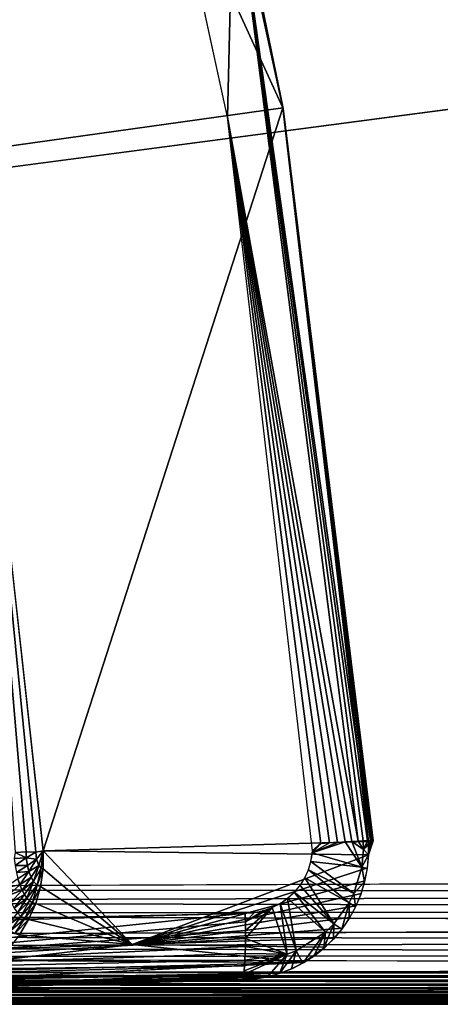
# Model space of a CAD drawing. Units: inches. Extents: x -22.8 to 28.5, y -2.5 to 36.7.
# Drawn here: x 7.1 to 10.3, y 0 to 7.5 of the extents above; entities that cross this region are included whole.
import ezdxf

# ---------------------------------------------------------------- set-up
doc = ezdxf.new("R2010")
doc.units = ezdxf.units.IN
doc.header["$MEASUREMENT"] = 0
doc.layers.add('SEAT-BACKLOW', color=5, linetype='Continuous')
doc.layers.add('SEAT-SEAT', color=5, linetype='Continuous')

msp = doc.modelspace()

# ---------------------------------------------------------------- linework, layer by layer
at = {"layer": 'SEAT-BACKLOW'}
for points in [[(9.0835, 6.8682, 18.1808), (7.8852, 12.3768, 18.1991), (6.7527, 11.9572, 21.1891)], [(8.7051, 8.7094, 17.7391), (7.8852, 12.3768, 18.1991), (9.0844, 6.8637, 18.1808)], [(8.6603, 6.7978, 17.4951), (7.471, 12.2651, 17.5137), (8.7051, 8.7094, 17.7391)], [(6.6604, 6.5291, 24.2499), (9.0835, 6.8682, 18.1808), (6.7527, 11.9572, 21.1891)], [(8.7051, 8.7094, 17.7391), (9.6572, 1.2617, 17.6175), (8.6603, 6.7978, 17.4951)], [(8.7051, 8.7094, 17.7391), (9.0844, 6.8637, 18.1808), (9.7518, 1.2656, 17.7946)], [(9.7518, 1.2656, 17.7946), (9.7284, 1.2649, 17.7315), (8.7051, 8.7094, 17.7391)], [(8.7051, 8.7094, 17.7391), (9.6967, 1.2636, 17.6721), (9.6572, 1.2617, 17.6175)], [(8.7051, 8.7094, 17.7391), (9.7284, 1.2649, 17.7315), (9.6967, 1.2636, 17.6721)], [(7.2524, 1.1872, 24.2499), (9.0835, 6.8682, 18.1808), (6.6604, 6.5291, 24.2499)], [(9.7362, 1.2601, 18.125), (9.0835, 6.8682, 18.1808), (7.2524, 1.1872, 24.2499)], [(9.7572, 1.2623, 18.061), (9.0844, 6.8637, 18.1808), (9.7362, 1.2601, 18.125)], [(9.7726, 1.2652, 17.9275), (9.0844, 6.8637, 18.1808), (9.7695, 1.2641, 17.9948)], [(9.7667, 1.2657, 17.8604), (9.0844, 6.8637, 18.1808), (9.7726, 1.2652, 17.9275)], [(9.7695, 1.2641, 17.9948), (9.0844, 6.8637, 18.1808), (9.7572, 1.2623, 18.061)], [(9.7518, 1.2656, 17.7946), (9.0844, 6.8637, 18.1808), (9.7667, 1.2657, 17.8604)], [(8.6603, 6.7978, 17.4951), (9.4387, 1.2491, 17.4654), (9.374, 1.2451, 17.4474)], [(9.5582, 1.2563, 17.5266), (9.5005, 1.2529, 17.492), (8.6603, 6.7978, 17.4951)], [(8.6603, 6.7978, 17.4951), (9.6572, 1.2617, 17.6175), (9.6108, 1.2592, 17.5687)], [(9.374, 1.2451, 17.4474), (9.3081, 1.1889, 17.4374), (8.6603, 6.7978, 17.4951)], [(8.6603, 6.7978, 17.4951), (9.6108, 1.2592, 17.5687), (9.5582, 1.2563, 17.5266)], [(8.6603, 6.7978, 17.4951), (9.5005, 1.2529, 17.492), (9.4387, 1.2491, 17.4654)], [(6.67, 6.4701, 24.2499), (7.1942, 1.1782, 24.3708), (7.2524, 1.1872, 24.2499)], [(6.67, 6.4701, 24.2499), (7.1225, 1.1794, 24.4787), (7.1942, 1.1782, 24.3708)], [(7.0362, 1.1742, 24.5783), (7.1225, 1.1794, 24.4787), (6.67, 6.4701, 24.2499)], [(7.2524, 1.1872, 24.2499), (9.7375, 1.1584, 18.1237), (9.7362, 1.2601, 18.125)], [(9.3072, 1.1737, 17.4371), (9.5582, 1.2563, 17.5266), (9.687, 1.0642, 17.6675)], [(9.5005, 1.2529, 17.492), (9.5582, 1.2563, 17.5266), (9.3072, 1.1737, 17.4371)], [(9.3072, 1.1737, 17.4371), (9.4387, 1.2491, 17.4654), (9.5005, 1.2529, 17.492)], [(9.3072, 1.1737, 17.4371), (9.374, 1.2451, 17.4474), (9.4387, 1.2491, 17.4654)], [(9.3081, 1.1889, 17.4374), (9.374, 1.2451, 17.4474), (9.3072, 1.1737, 17.4371)], [(9.5582, 1.2563, 17.5266), (9.6108, 1.2592, 17.5687), (9.687, 1.0642, 17.6675)], [(9.6108, 1.2592, 17.5687), (9.6572, 1.2617, 17.6175), (9.6987, 1.1996, 17.6713)], [(9.687, 1.0642, 17.6675), (9.6108, 1.2592, 17.5687), (9.6987, 1.1996, 17.6713)], [(9.6987, 1.1996, 17.6713), (9.6572, 1.2617, 17.6175), (9.6967, 1.2636, 17.6721)], [(9.6987, 1.1996, 17.6713), (9.6967, 1.2636, 17.6721), (9.7284, 1.2649, 17.7315)], [(9.6987, 1.1996, 17.6713), (9.7667, 1.2657, 17.8604), (9.7726, 1.2652, 17.9275)], [(9.6987, 1.1996, 17.6713), (9.7518, 1.2656, 17.7946), (9.7667, 1.2657, 17.8604)], [(9.7284, 1.2649, 17.7315), (9.7518, 1.2656, 17.7946), (9.6987, 1.1996, 17.6713)], [(9.7374, 1.1564, 18.1236), (9.6987, 1.1996, 17.6713), (9.7726, 1.2652, 17.9275)], [(9.7374, 1.1564, 18.1236), (9.7572, 1.2623, 18.061), (9.7362, 1.2601, 18.125)], [(9.7374, 1.1564, 18.1236), (9.7726, 1.2652, 17.9275), (9.7695, 1.2641, 17.9948)], [(9.7695, 1.2641, 17.9948), (9.7572, 1.2623, 18.061), (9.7374, 1.1564, 18.1236)], [(7.1209, 1.1344, 24.4829), (7.0362, 1.1742, 24.5783), (7.03, 1.1295, 24.5857)], [(7.037, 1.0751, 24.5764), (7.1209, 1.1344, 24.4829), (7.03, 1.1295, 24.5857)], [(7.1209, 1.1344, 24.4829), (7.1225, 1.1794, 24.4787), (7.0362, 1.1742, 24.5783)], [(7.037, 1.0751, 24.5764), (7.1307, 1.077, 24.4671), (7.1209, 1.1344, 24.4829)], [(7.1942, 1.1782, 24.3708), (7.1225, 1.1794, 24.4787), (7.1209, 1.1344, 24.4829)], [(7.1209, 1.1344, 24.4829), (7.2008, 1.1244, 24.3614), (7.1942, 1.1782, 24.3708)], [(7.1307, 1.077, 24.4671), (7.2008, 1.1244, 24.3614), (7.1209, 1.1344, 24.4829)], [(7.2008, 1.1244, 24.3614), (7.2524, 1.1872, 24.2499), (7.1942, 1.1782, 24.3708)], [(7.2187, 1.077, 24.3244), (7.2524, 1.1872, 24.2499), (7.2008, 1.1244, 24.3614)], [(7.2367, 1.0554, 24.2829), (7.2524, 1.1872, 24.2499), (7.2187, 1.077, 24.3244)], [(7.2511, 1.0512, 24.2486), (7.2524, 1.1872, 24.2499), (7.2367, 1.0554, 24.2829)], [(7.2511, 1.0512, 24.2486), (7.9305, 0.4722, 21.8579), (7.2524, 1.1872, 24.2499)], [(7.2524, 1.1872, 24.2499), (7.9305, 0.4722, 21.8579), (9.7375, 1.1584, 18.1237)], [(7.9305, 0.4722, 21.8579), (9.7284, 1.057, 18.1201), (9.7375, 1.1584, 18.1237)], [(9.3072, 1.1737, 17.4371), (9.687, 1.0642, 17.6675), (9.2976, 1.1074, 17.4352)], [(9.687, 1.0642, 17.6675), (9.6987, 1.1996, 17.6713), (9.7374, 1.1564, 18.1236)], [(9.7374, 1.1564, 18.1236), (9.7278, 1.0533, 18.1199), (9.687, 1.0642, 17.6675)], [(7.0466, 1.0228, 24.5601), (7.1307, 1.077, 24.4671), (7.037, 1.0751, 24.5764)], [(7.0466, 1.0228, 24.5601), (7.1429, 1.0302, 24.4441), (7.1307, 1.077, 24.4671)], [(7.1429, 1.0302, 24.4441), (7.2008, 1.1244, 24.3614), (7.1307, 1.077, 24.4671)], [(7.1429, 1.0302, 24.4441), (7.2187, 1.077, 24.3244), (7.2008, 1.1244, 24.3614)], [(7.1599, 0.986, 24.4084), (7.2187, 1.077, 24.3244), (7.1429, 1.0302, 24.4441)], [(7.1775, 0.9538, 24.3697), (7.2187, 1.077, 24.3244), (7.1599, 0.986, 24.4084)], [(7.1775, 0.9538, 24.3697), (7.2367, 1.0554, 24.2829), (7.2187, 1.077, 24.3244)], [(7.2053, 0.9246, 24.3059), (7.2367, 1.0554, 24.2829), (7.1775, 0.9538, 24.3697)], [(7.2053, 0.9246, 24.3059), (7.2511, 1.0512, 24.2486), (7.2367, 1.0554, 24.2829)], [(9.7094, 0.9584, 18.1143), (9.7284, 1.057, 18.1201), (7.9305, 0.4722, 21.8579)], [(9.2976, 1.1074, 17.4352), (9.6256, 0.8609, 17.6559), (9.2785, 1.0428, 17.4328)], [(9.2976, 1.1074, 17.4352), (9.687, 1.0642, 17.6675), (9.6256, 0.8609, 17.6559)], [(9.687, 1.0642, 17.6675), (9.7078, 0.9521, 18.1138), (9.6256, 0.8609, 17.6559)], [(9.687, 1.0642, 17.6675), (9.7278, 1.0533, 18.1199), (9.7078, 0.9521, 18.1138)], [(7.0588, 0.9737, 24.5372), (7.1429, 1.0302, 24.4441), (7.0466, 1.0228, 24.5601)], [(7.0734, 0.9286, 24.5081), (7.1429, 1.0302, 24.4441), (7.0588, 0.9737, 24.5372)], [(7.0734, 0.9286, 24.5081), (7.1599, 0.986, 24.4084), (7.1429, 1.0302, 24.4441)], [(7.0899, 0.8885, 24.4734), (7.1599, 0.986, 24.4084), (7.0734, 0.9286, 24.5081)], [(7.0899, 0.8885, 24.4734), (7.1775, 0.9538, 24.3697), (7.1599, 0.986, 24.4084)], [(7.2316, 0.9166, 24.2428), (7.2511, 1.0512, 24.2486), (7.2053, 0.9246, 24.3059)], [(7.2316, 0.9166, 24.2428), (7.9305, 0.4722, 21.8579), (7.2511, 1.0512, 24.2486)], [(9.2507, 0.9813, 17.4298), (9.4731, 0.6294, 17.6316), (9.2146, 0.9239, 17.4263)], [(9.2785, 1.0428, 17.4328), (9.5907, 0.791, 17.65), (9.2507, 0.9813, 17.4298)], [(9.2507, 0.9813, 17.4298), (9.5907, 0.791, 17.65), (9.4731, 0.6294, 17.6316)], [(9.2785, 1.0428, 17.4328), (9.6256, 0.8609, 17.6559), (9.5907, 0.791, 17.65)], [(6.9652, 0.9067, 24.6105), (7.0734, 0.9286, 24.5081), (7.0588, 0.9737, 24.5372)], [(6.9842, 0.8479, 24.5725), (7.0734, 0.9286, 24.5081), (6.9652, 0.9067, 24.6105)], [(6.9842, 0.8479, 24.5725), (7.0899, 0.8885, 24.4734), (7.0734, 0.9286, 24.5081)], [(7.1081, 0.8541, 24.4337), (7.1775, 0.9538, 24.3697), (7.0899, 0.8885, 24.4734)], [(7.1275, 0.8261, 24.3898), (7.1775, 0.9538, 24.3697), (7.1081, 0.8541, 24.4337)], [(7.1275, 0.8261, 24.3898), (7.2053, 0.9246, 24.3059), (7.1775, 0.9538, 24.3697)], [(7.1479, 0.805, 24.3426), (7.2053, 0.9246, 24.3059), (7.1275, 0.8261, 24.3898)], [(7.1688, 0.7913, 24.293), (7.2053, 0.9246, 24.3059), (7.1479, 0.805, 24.3426)], [(7.1688, 0.7913, 24.293), (7.2316, 0.9166, 24.2428), (7.2053, 0.9246, 24.3059)], [(7.1941, 0.7863, 24.2338), (7.2316, 0.9166, 24.2428), (7.1688, 0.7913, 24.293)], [(7.1941, 0.7863, 24.2338), (7.9305, 0.4722, 21.8579), (7.2316, 0.9166, 24.2428)], [(7.9305, 0.4722, 21.8579), (9.6804, 0.8611, 18.1062), (9.7094, 0.9584, 18.1143)], [(9.2146, 0.9239, 17.4263), (9.4731, 0.6294, 17.6316), (9.1704, 0.8717, 17.4224)], [(7.0057, 0.7956, 24.5272), (7.0899, 0.8885, 24.4734), (6.9842, 0.8479, 24.5725)], [(7.0057, 0.7956, 24.5272), (7.1081, 0.8541, 24.4337), (7.0899, 0.8885, 24.4734)], [(7.0293, 0.7507, 24.4754), (7.1081, 0.8541, 24.4337), (7.0057, 0.7956, 24.5272)], [(7.0293, 0.7507, 24.4754), (7.1275, 0.8261, 24.3898), (7.1081, 0.8541, 24.4337)], [(7.9305, 0.4722, 21.8579), (9.6425, 0.7689, 18.0963), (9.6804, 0.8611, 18.1062)], [(9.1704, 0.8717, 17.4224), (9.4082, 0.5663, 17.6219), (9.1195, 0.8255, 17.4181)], [(9.1704, 0.8717, 17.4224), (9.4731, 0.6294, 17.6316), (9.4082, 0.5663, 17.6219)], [(9.6256, 0.8609, 17.6559), (9.6386, 0.7608, 18.0953), (9.5907, 0.791, 17.65)], [(7.0547, 0.7142, 24.4182), (7.1275, 0.8261, 24.3898), (7.0293, 0.7507, 24.4754)], [(7.0547, 0.7142, 24.4182), (7.1479, 0.805, 24.3426), (7.1275, 0.8261, 24.3898)], [(7.0813, 0.6867, 24.3566), (7.1479, 0.805, 24.3426), (7.0547, 0.7142, 24.4182)], [(7.0813, 0.6867, 24.3566), (7.1688, 0.7913, 24.293), (7.1479, 0.805, 24.3426)], [(7.1087, 0.6688, 24.2919), (7.1688, 0.7913, 24.293), (7.0813, 0.6867, 24.3566)], [(7.1087, 0.6688, 24.2919), (7.1941, 0.7863, 24.2338), (7.1688, 0.7913, 24.293)], [(7.1396, 0.6623, 24.22), (7.1941, 0.7863, 24.2338), (7.1087, 0.6688, 24.2919)], [(7.1396, 0.6623, 24.22), (7.9305, 0.4722, 21.8579), (7.1941, 0.7863, 24.2338)], [(9.5946, 0.6791, 18.084), (9.6425, 0.7689, 18.0963), (7.9305, 0.4722, 21.8579)], [(8.7975, 0.58, 17.4093), (8.7969, 0.6449, 17.3974), (9.0007, 0.7548, 17.4088)], [(9.0007, 0.7548, 17.4088), (8.7969, 0.6449, 17.3974), (8.9347, 0.7314, 17.4039)], [(9.0007, 0.7548, 17.4088), (9.1157, 0.398, 17.5801), (8.7974, 0.5173, 17.4296)], [(9.0007, 0.7548, 17.4088), (8.7974, 0.5173, 17.4296), (8.7975, 0.58, 17.4093)], [(9.0625, 0.7863, 17.4136), (9.1157, 0.398, 17.5801), (9.0007, 0.7548, 17.4088)], [(9.1195, 0.8255, 17.4181), (9.1837, 0.4242, 17.5896), (9.0625, 0.7863, 17.4136)], [(9.0625, 0.7863, 17.4136), (9.1837, 0.4242, 17.5896), (9.1157, 0.398, 17.5801)], [(9.1195, 0.8255, 17.4181), (9.4082, 0.5663, 17.6219), (9.1837, 0.4242, 17.5896)], [(9.5907, 0.791, 17.65), (9.533, 0.5885, 18.0688), (9.4731, 0.6294, 17.6316)], [(9.5907, 0.791, 17.65), (9.5898, 0.6713, 18.0829), (9.533, 0.5885, 18.0688)], [(9.5907, 0.791, 17.65), (9.6386, 0.7608, 18.0953), (9.5898, 0.6713, 18.0829)], [(8.7958, 0.7107, 17.3942), (0.005, 0.458, 16.8009), (0.0039, 0.5247, 16.7976)], [(8.7958, 0.7107, 17.3942), (4.4584, 0.2617, 17.2443), (0.005, 0.458, 16.8009)], [(8.7969, 0.6449, 17.3974), (4.4584, 0.2617, 17.2443), (8.7958, 0.7107, 17.3942)], [(6.9683, 0.6101, 24.4365), (7.0813, 0.6867, 24.3566), (7.0547, 0.7142, 24.4182)], [(7.0007, 0.5767, 24.3617), (7.0813, 0.6867, 24.3566), (6.9683, 0.6101, 24.4365)], [(7.0007, 0.5767, 24.3617), (7.1087, 0.6688, 24.2919), (7.0813, 0.6867, 24.3566)], [(7.9305, 0.4722, 21.8579), (9.5399, 0.5977, 18.0704), (9.5946, 0.6791, 18.084)], [(8.866, 0.7166, 17.399), (8.7969, 0.6449, 17.3974), (8.7958, 0.7107, 17.3942)], [(8.9347, 0.7314, 17.4039), (8.7969, 0.6449, 17.3974), (8.866, 0.7166, 17.399)], [(8.7969, 0.6449, 17.3974), (8.7975, 0.58, 17.4093), (4.4584, 0.2617, 17.2443)], [(7.0339, 0.555, 24.2831), (7.1087, 0.6688, 24.2919), (7.0007, 0.5767, 24.3617)], [(7.0339, 0.555, 24.2831), (7.1396, 0.6623, 24.22), (7.1087, 0.6688, 24.2919)], [(7.0707, 0.5469, 24.1979), (7.1396, 0.6623, 24.22), (7.0339, 0.555, 24.2831)], [(7.0707, 0.5469, 24.1979), (7.9305, 0.4722, 21.8579), (7.1396, 0.6623, 24.22)], [(9.4731, 0.6294, 17.6316), (9.4687, 0.5124, 18.053), (9.3968, 0.443, 18.0357)], [(9.4731, 0.6294, 17.6316), (9.3968, 0.443, 18.0357), (9.4082, 0.5663, 17.6219)], [(9.4731, 0.6294, 17.6316), (9.533, 0.5885, 18.0688), (9.4687, 0.5124, 18.053)], [(4.4584, 0.2617, 17.2443), (8.7975, 0.58, 17.4093), (8.7974, 0.5173, 17.4296)], [(6.9884, 0.4422, 24.1689), (7.9305, 0.4722, 21.8579), (7.0707, 0.5469, 24.1979)], [(7.9305, 0.4722, 21.8579), (9.4752, 0.5195, 18.0546), (9.5399, 0.5977, 18.0704)], [(9.4082, 0.5663, 17.6219), (9.2363, 0.3293, 17.9978), (9.1837, 0.4242, 17.5896)], [(9.4082, 0.5663, 17.6219), (9.3188, 0.3818, 18.0172), (9.2363, 0.3293, 17.9978)], [(9.4082, 0.5663, 17.6219), (9.3968, 0.443, 18.0357), (9.3188, 0.3818, 18.0172)], [(4.4584, 0.2617, 17.2443), (8.7974, 0.5173, 17.4296), (8.7967, 0.4578, 17.4579)], [(8.7967, 0.4578, 17.4579), (8.7953, 0.4025, 17.4938), (4.4584, 0.2617, 17.2443)], [(9.2432, 0.3333, 17.9994), (7.9305, 0.4722, 21.8579), (6.8947, 0.3504, 24.133)], [(6.8947, 0.3504, 24.133), (7.9305, 0.4722, 21.8579), (6.9884, 0.4422, 24.1689)], [(9.406, 0.4514, 18.038), (9.4752, 0.5195, 18.0546), (7.9305, 0.4722, 21.8579)], [(9.2432, 0.3333, 17.9994), (9.406, 0.4514, 18.038), (7.9305, 0.4722, 21.8579)], [(9.1157, 0.398, 17.5801), (8.7953, 0.4025, 17.4938), (8.7967, 0.4578, 17.4579)], [(9.1157, 0.398, 17.5801), (8.7967, 0.4578, 17.4579), (8.7974, 0.5173, 17.4296)], [(4.4584, 0.2617, 17.2443), (8.7953, 0.4025, 17.4938), (8.7932, 0.3523, 17.5366)], [(9.1157, 0.398, 17.5801), (8.9643, 0.2247, 17.9347), (8.7845, 0.2415, 17.6988)], [(8.7845, 0.2415, 17.6988), (8.7879, 0.2712, 17.64), (9.1157, 0.398, 17.5801)], [(9.1157, 0.398, 17.5801), (8.7879, 0.2712, 17.64), (8.7909, 0.3084, 17.5856)], [(9.1157, 0.398, 17.5801), (8.7909, 0.3084, 17.5856), (8.7932, 0.3523, 17.5366)], [(8.7932, 0.3523, 17.5366), (8.7953, 0.4025, 17.4938), (9.1157, 0.398, 17.5801)], [(9.1157, 0.398, 17.5801), (9.0576, 0.2502, 17.9562), (8.9643, 0.2247, 17.9347)], [(9.1837, 0.4242, 17.5896), (9.149, 0.2853, 17.9774), (9.0576, 0.2502, 17.9562)], [(9.1837, 0.4242, 17.5896), (9.0576, 0.2502, 17.9562), (9.1157, 0.398, 17.5801)], [(9.1837, 0.4242, 17.5896), (9.2363, 0.3293, 17.9978), (9.149, 0.2853, 17.9774)], [(9.3261, 0.387, 18.0189), (9.406, 0.4514, 18.038), (9.2432, 0.3333, 17.9994)], [(4.4584, 0.2617, 17.2443), (8.7909, 0.3084, 17.5856), (-0.0033, 0.0818, 17.0492)], [(4.4584, 0.2617, 17.2443), (8.7932, 0.3523, 17.5366), (8.7909, 0.3084, 17.5856)], [(9.2432, 0.3333, 17.9994), (6.7892, 0.273, 24.0947), (6.6968, 0.2139, 24.0141)], [(6.8947, 0.3504, 24.133), (6.7892, 0.273, 24.0947), (9.2432, 0.3333, 17.9994)], [(8.7845, 0.2415, 17.6988), (8.7808, 0.2198, 17.7609), (-0.0033, 0.0818, 17.0492)], [(6.5787, 0.169, 23.9657), (9.0627, 0.2519, 17.9574), (6.6968, 0.2139, 24.0141)], [(6.5787, 0.169, 23.9657), (8.9678, 0.2254, 17.9355), (9.0627, 0.2519, 17.9574)], [(8.7845, 0.2415, 17.6988), (8.8691, 0.2085, 17.9129), (8.7808, 0.2198, 17.7609)], [(8.7845, 0.2415, 17.6988), (8.9643, 0.2247, 17.9347), (8.8691, 0.2085, 17.9129)], [(-0.0147, 0.0193, 17.2379), (8.7723, 0.2018, 17.891), (-0.0192, 0.0158, 17.3044)], [(-0.0104, 0.0317, 17.1724), (8.7723, 0.2018, 17.891), (-0.0147, 0.0193, 17.2379)], [(8.7723, 0.2018, 17.891), (6.3306, 0.1326, 23.8647), (3.7386, 0.1169, 20.5979)], [(6.3306, 0.1326, 23.8647), (8.7723, 0.2018, 17.891), (6.4559, 0.1417, 23.9156)], [(6.4559, 0.1417, 23.9156), (8.9678, 0.2254, 17.9355), (6.5787, 0.169, 23.9657)], [(6.4559, 0.1417, 23.9156), (8.8709, 0.2087, 17.9134), (8.9678, 0.2254, 17.9355)], [(6.4559, 0.1417, 23.9156), (8.7723, 0.2018, 17.891), (8.8709, 0.2087, 17.9134)], [(8.7766, 0.2065, 17.8253), (8.8691, 0.2085, 17.9129), (8.7723, 0.2018, 17.891)], [(8.7808, 0.2198, 17.7609), (8.8691, 0.2085, 17.9129), (8.7766, 0.2065, 17.8253)]]:
    msp.add_3dface(points, dxfattribs=at)
for points, invisible_edges in [([(7.471, 12.2651, 17.5137), (-1.3255, 9.8051, 16.8757), (8.6603, 6.7978, 17.4951)], 3), ([(8.6603, 6.7978, 17.4951), (-1.3255, 9.8051, 16.8757), (-0.3835, 5.2034, 16.856)], 13), ([(8.6603, 6.7978, 17.4951), (-0.3835, 5.2034, 16.856), (8.7958, 0.7107, 17.3942)], 15), ([(8.6603, 6.7978, 17.4951), (8.7958, 0.7107, 17.3942), (9.3081, 1.1889, 17.4374)], 3), ([(8.7958, 0.7107, 17.3942), (-0.3835, 5.2034, 16.856), (0.0039, 0.5247, 16.7976)], 1), ([(9.3081, 1.1889, 17.4374), (8.7958, 0.7107, 17.3942), (8.8471, 0.7141, 17.3977)], 13), ([(9.3081, 1.1889, 17.4374), (8.8471, 0.7141, 17.3977), (8.8979, 0.7223, 17.4013)], 13), ([(8.8979, 0.7223, 17.4013), (8.9478, 0.7353, 17.4049), (9.3081, 1.1889, 17.4374)], 14), ([(9.3081, 1.1889, 17.4374), (8.9478, 0.7353, 17.4049), (8.9959, 0.7528, 17.4085)], 13), ([(9.3081, 1.1889, 17.4374), (8.9959, 0.7528, 17.4085), (9.0424, 0.7749, 17.412)], 13), ([(9.0424, 0.7749, 17.412), (9.0861, 0.8012, 17.4154), (9.3081, 1.1889, 17.4374)], 14), ([(9.3081, 1.1889, 17.4374), (9.0861, 0.8012, 17.4154), (9.1274, 0.8319, 17.4188)], 13), ([(9.3081, 1.1889, 17.4374), (9.1274, 0.8319, 17.4188), (9.1657, 0.8667, 17.422)], 13), ([(9.1657, 0.8667, 17.422), (9.1998, 0.9048, 17.425), (9.3081, 1.1889, 17.4374)], 14), ([(9.3081, 1.1889, 17.4374), (9.1998, 0.9048, 17.425), (9.2299, 0.9462, 17.4277)], 13), ([(9.3081, 1.1889, 17.4374), (9.2299, 0.9462, 17.4277), (9.2558, 0.991, 17.4303)], 13), ([(9.2558, 0.991, 17.4303), (9.2767, 1.038, 17.4326), (9.3081, 1.1889, 17.4374)], 14), ([(9.3081, 1.1889, 17.4374), (9.2767, 1.038, 17.4326), (9.2925, 1.0868, 17.4345)], 13), ([(9.3081, 1.1889, 17.4374), (9.2925, 1.0868, 17.4345), (9.3031, 1.1373, 17.4361)], 1), ([(9.6256, 0.8609, 17.6559), (9.7078, 0.9521, 18.1138), (9.6781, 0.8547, 18.1056)], 12), ([(9.6256, 0.8609, 17.6559), (9.6781, 0.8547, 18.1056), (9.6386, 0.7608, 18.0953)], 1), ([(-0.0033, 0.0818, 17.0492), (8.7909, 0.3084, 17.5856), (8.7879, 0.2712, 17.64)], 12), ([(6.6968, 0.2139, 24.0141), (9.1554, 0.2881, 17.9788), (9.2432, 0.3333, 17.9994)], 1), ([(-0.0033, 0.0818, 17.0492), (8.7879, 0.2712, 17.64), (8.7845, 0.2415, 17.6988)], 1), ([(6.6968, 0.2139, 24.0141), (9.0627, 0.2519, 17.9574), (9.1554, 0.2881, 17.9788)], 12), ([(3.7386, 0.1169, 20.5979), (-0.0192, 0.0158, 17.3044), (8.7723, 0.2018, 17.891)], 1), ([(-0.0104, 0.0317, 17.1724), (8.7766, 0.2065, 17.8253), (8.7723, 0.2018, 17.891)], 1), ([(-0.0067, 0.0526, 17.1092), (8.7766, 0.2065, 17.8253), (-0.0104, 0.0317, 17.1724)], 2), ([(-0.0033, 0.0818, 17.0492), (8.7808, 0.2198, 17.7609), (-0.0067, 0.0526, 17.1092)], 2), ([(-0.0067, 0.0526, 17.1092), (8.7808, 0.2198, 17.7609), (8.7766, 0.2065, 17.8253)], 1)]:
    msp.add_3dface(points, dxfattribs=dict(at, invisible_edges=invisible_edges))
at = {"layer": 'SEAT-SEAT'}
for points, invisible_edges in [([(26.753, 9.0218, 3.7815), (0.192, 5.2755, 3.7815), (-0.7556, 9.9609, 3.7815)], 13), ([(25.7548, 8.8869, 18.6849), (-1.3794, 9.7928, 16.8726), (-0.4821, 5.4304, 16.8543)], 2), ([(26.753, 9.0218, 3.7815), (26.7628, 0.2785, 3.7814), (0.192, 5.2755, 3.7815)], 15), ([(25.7548, 8.8869, 18.6849), (-0.4821, 5.4304, 16.8543), (26.3592, 0.9969, 18.5831)], 2), ([(26.3592, 0.9969, 18.5831), (-0.4821, 5.4304, 16.8543), (-0.1038, 0.9969, 16.7998)], 15), ([(26.7628, 0.2785, 3.7814), (0.772, 0.2665, 3.7815), (0.192, 5.2755, 3.7815)], 15), ([(-0.1038, 0.9969, 16.7998), (-0.1021, 0.8954, 16.7929), (26.3592, 0.9969, 18.5831)], 12), ([(26.3646, 0.6198, 18.5021), (-0.0971, 0.7047, 16.751), (-0.0939, 0.6164, 16.7176)], 12), ([(26.3646, 0.6198, 18.5021), (-0.0939, 0.6164, 16.7176), (-0.0902, 0.532, 16.6761)], 1), ([(26.3792, 0.3014, 18.2847), (-0.0814, 0.375, 16.5692), (-0.0765, 0.3053, 16.5057)], 12), ([(26.3792, 0.3014, 18.2847), (-0.0765, 0.3053, 16.5057), (-0.0712, 0.2421, 16.4358)], 1), ([(26.6183, 0.2323, 3.7836), (0.772, 0.2665, 3.7815), (26.7628, 0.2785, 3.7814)], 2), ([(0.801, 0.0149, 4.0315), (-0.0261, 0.0149, 15.8029), (27.4915, 0.0149, 16.5176)], 14), ([(27.4915, 0.0149, 16.5176), (-0.0261, 0.0149, 15.8029), (26.4264, 0.0149, 17.5855)], 13), ([(27.4915, 0.0149, 16.5176), (26.6183, 0.0149, 4.0315), (0.801, 0.0149, 4.0315)], 12)]:
    msp.add_3dface(points, dxfattribs=dict(at, invisible_edges=invisible_edges))
for points in [[(26.3592, 0.9969, 18.5831), (-0.1021, 0.8954, 16.7929), (26.3599, 0.868, 18.5725)], [(26.3599, 0.868, 18.5725), (-0.1021, 0.8954, 16.7929), (-0.0998, 0.7978, 16.7763)], [(26.3599, 0.868, 18.5725), (-0.0998, 0.7978, 16.7763), (26.3617, 0.7416, 18.5453)], [(26.3617, 0.7416, 18.5453), (-0.0998, 0.7978, 16.7763), (-0.0971, 0.7047, 16.751)], [(26.3617, 0.7416, 18.5453), (-0.0971, 0.7047, 16.751), (26.3646, 0.6198, 18.5021)], [(26.3646, 0.6198, 18.5021), (-0.0902, 0.532, 16.6761), (26.3686, 0.5045, 18.4436)], [(26.3686, 0.5045, 18.4436), (-0.0902, 0.532, 16.6761), (-0.0861, 0.4507, 16.6263)], [(26.3686, 0.5045, 18.4436), (-0.0861, 0.4507, 16.6263), (26.3735, 0.3978, 18.3707)], [(26.3735, 0.3978, 18.3707), (-0.0861, 0.4507, 16.6263), (-0.0814, 0.375, 16.5692)], [(26.3735, 0.3978, 18.3707), (-0.0814, 0.375, 16.5692), (26.3792, 0.3014, 18.2847)], [(26.3792, 0.3014, 18.2847), (-0.0712, 0.2421, 16.4358), (26.3859, 0.217, 18.187)], [(26.3859, 0.217, 18.187), (-0.0712, 0.2421, 16.4358), (-0.0655, 0.1853, 16.3596)], [(26.6183, 0.2323, 3.7836), (0.8011, 0.2323, 3.7836), (0.772, 0.2665, 3.7815)], [(26.6183, 0.2002, 3.79), (0.8011, 0.2002, 3.79), (0.8011, 0.2323, 3.7836)], [(26.6183, 0.2002, 3.79), (0.8011, 0.2323, 3.7836), (26.6183, 0.2323, 3.7836)], [(26.3859, 0.217, 18.187), (-0.0655, 0.1853, 16.3596), (26.3932, 0.1459, 18.0792)], [(26.3932, 0.1459, 18.0792), (-0.0655, 0.1853, 16.3596), (-0.0595, 0.1356, 16.2776)], [(26.6183, 0.1399, 3.815), (0.801, 0.1399, 3.815), (0.8011, 0.1692, 3.8005)], [(26.6183, 0.1692, 3.8005), (0.8011, 0.1692, 3.8005), (0.8011, 0.2002, 3.79)], [(26.6183, 0.1692, 3.8005), (0.8011, 0.2002, 3.79), (26.6183, 0.2002, 3.79)], [(26.6183, 0.1399, 3.815), (0.8011, 0.1692, 3.8005), (26.6183, 0.1692, 3.8005)], [(26.3932, 0.1459, 18.0792), (-0.0595, 0.1356, 16.2776), (26.4009, 0.0893, 17.9632)], [(26.4009, 0.0893, 17.9632), (-0.0595, 0.1356, 16.2776), (-0.0532, 0.0936, 16.1904)], [(26.4009, 0.0893, 17.9632), (-0.0532, 0.0936, 16.1904), (-0.0468, 0.0599, 16.0986)], [(26.4009, 0.0893, 17.9632), (-0.0468, 0.0599, 16.0986), (26.4092, 0.0482, 17.8409)], [(26.6183, 0.1127, 3.8332), (0.801, 0.1399, 3.815), (26.6183, 0.1399, 3.815)], [(26.6183, 0.1127, 3.8332), (0.8011, 0.1127, 3.8332), (0.801, 0.1399, 3.815)], [(26.6183, 0.0666, 3.8793), (0.801, 0.0665, 3.8793), (0.8011, 0.0881, 3.8547)], [(26.6183, 0.0881, 3.8547), (0.8011, 0.0881, 3.8547), (0.8011, 0.1127, 3.8332)], [(26.6183, 0.0881, 3.8547), (0.8011, 0.1127, 3.8332), (26.6183, 0.1127, 3.8332)], [(26.6183, 0.0666, 3.8793), (0.8011, 0.0881, 3.8547), (26.6183, 0.0881, 3.8547)], [(26.4092, 0.0482, 17.8409), (-0.0468, 0.0599, 16.0986), (-0.04, 0.0352, 16.0029)], [(26.4092, 0.0482, 17.8409), (-0.04, 0.0352, 16.0029), (26.4177, 0.0232, 17.7143)], [(26.4177, 0.0232, 17.7143), (-0.04, 0.0352, 16.0029), (-0.0331, 0.02, 15.904)], [(26.4177, 0.0232, 17.7143), (-0.0331, 0.02, 15.904), (26.4264, 0.0149, 17.5855)], [(26.4264, 0.0149, 17.5855), (-0.0331, 0.02, 15.904), (-0.0261, 0.0149, 15.8029)], [(26.6183, 0.0484, 3.9065), (0.801, 0.0665, 3.8793), (26.6183, 0.0666, 3.8793)], [(26.6183, 0.0484, 3.9065), (0.8011, 0.0484, 3.9065), (0.801, 0.0665, 3.8793)], [(26.6184, 0.0234, 3.9668), (0.801, 0.0234, 3.9668), (0.8011, 0.0339, 3.9358)], [(26.6183, 0.017, 3.9989), (0.801, 0.0234, 3.9668), (26.6184, 0.0234, 3.9668)], [(26.6183, 0.017, 3.9989), (0.8011, 0.017, 3.9989), (0.801, 0.0234, 3.9668)], [(0.801, 0.0149, 4.0315), (0.8011, 0.017, 3.9989), (26.6183, 0.0149, 4.0315)], [(26.6183, 0.0339, 3.9358), (0.8011, 0.0484, 3.9065), (26.6183, 0.0484, 3.9065)], [(26.6183, 0.0339, 3.9358), (0.8011, 0.0339, 3.9358), (0.8011, 0.0484, 3.9065)], [(26.6184, 0.0234, 3.9668), (0.8011, 0.0339, 3.9358), (26.6183, 0.0339, 3.9358)], [(26.6183, 0.0149, 4.0315), (0.8011, 0.017, 3.9989), (26.6183, 0.017, 3.9989)]]:
    msp.add_3dface(points, dxfattribs=at)

doc.saveas('drawing.dxf')
